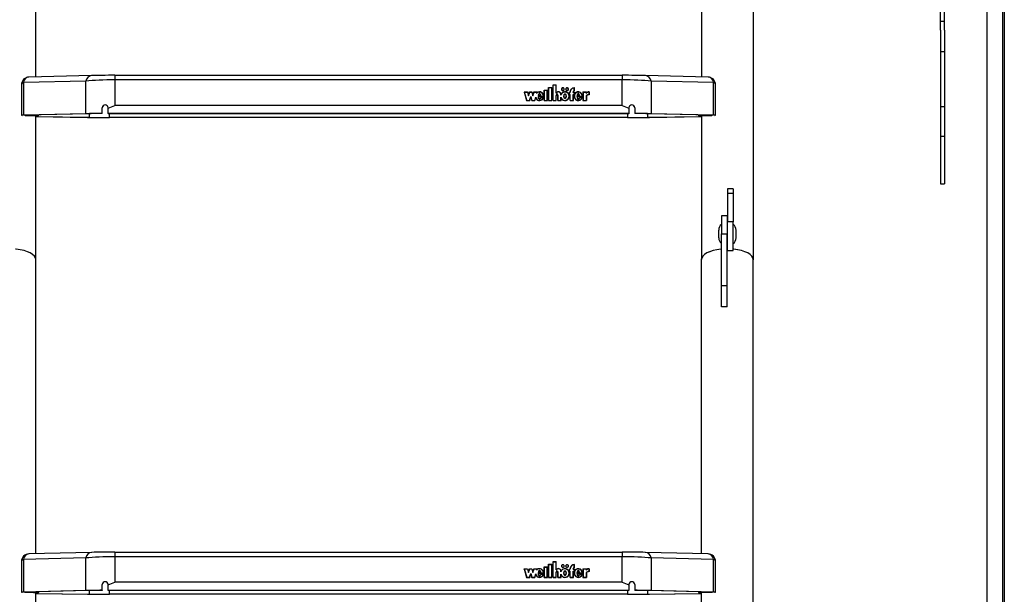
# Model space of a CAD drawing. Units: millimetres. Extents: x 5 to 415, y 5 to 293.
# Drawn here: x 36 to 70, y 130 to 150 of the extents above; entities that cross this region are included whole.
import ezdxf

# ---------------------------------------------------------------- set-up
doc = ezdxf.new("R2010")
doc.units = ezdxf.units.MM

msp = doc.modelspace()

# ---------------------------------------------------------------- linework, layer by layer
at = {"color": 7, "linetype": 'Continuous', "lineweight": 25}
for p, q in [((70.14193, 197.40499), (70.14193, 111.35779)), ((70.2086, 197.40499), (70.2086, 111.26027)), ((69.60859, 190.77412), (69.60859, 112.6759)), ((36.73526, 147.74858), (36.73526, 155.42902)), ((59.74193, 155.42902), (59.74193, 147.74842)), ((61.53526, 141.43176), (61.53526, 155.18559)), ((68.0086, 149.67169), (68.0086, 150.30426)), ((68.14193, 149.67169), (68.14193, 150.30426)), ((68.0086, 149.67169), (68.14193, 149.67169)), ((68.0086, 149.36612), (68.0086, 149.67169)), ((68.14193, 149.36612), (68.14193, 149.67169)), ((68.0086, 149.36612), (68.0086, 144.04269)), ((68.14193, 149.36612), (68.14193, 144.04269)), ((68.0086, 148.63113), (68.14193, 148.63113)), ((38.66439, 147.79423), (36.50087, 147.74304)), ((38.6707, 147.79425), (38.66439, 147.79423)), ((39.47221, 147.80179), (39.47221, 147.64404)), ((39.47221, 147.80179), (56.99831, 147.80179)), ((56.99831, 147.80179), (56.99831, 147.64404)), ((57.80614, 147.79423), (57.79983, 147.79425)), ((59.96966, 147.74304), (57.80614, 147.79423)), ((36.24051, 147.47644), (36.24051, 146.41863)), ((38.47032, 147.59946), (36.3068, 147.54828)), ((36.3068, 147.54828), (36.3068, 146.42229)), ((38.47032, 146.47347), (38.47032, 147.59946)), ((39.47221, 147.64404), (39.47221, 146.75873)), ((56.99831, 147.64404), (39.47221, 147.64404)), ((54.45892, 147.38445), (54.57225, 147.38445)), ((54.45892, 146.92801), (54.45892, 147.38445)), ((54.45892, 147.37628), (54.46558, 147.37628)), ((54.46558, 147.37836), (54.56558, 147.37836)), ((54.46558, 146.9341), (54.46558, 147.37836)), ((54.56558, 146.9341), (54.56558, 147.37836)), ((54.56558, 147.37628), (54.57225, 147.37628)), ((54.57225, 146.92801), (54.57225, 147.38445)), ((54.61225, 147.47573), (54.72558, 147.47573)), ((54.61225, 146.92801), (54.61225, 147.47573)), ((54.61225, 147.46757), (54.61892, 147.46757)), ((54.61892, 146.9341), (54.61892, 147.46965)), ((54.61892, 147.46965), (54.71892, 147.46965)), ((54.71892, 147.18484), (54.71892, 147.46965)), ((54.71892, 147.46757), (54.72558, 147.46757)), ((54.72558, 147.19093), (54.72558, 147.47573)), ((55.34225, 147.27641), (55.34225, 147.36826)), ((55.34225, 147.36621), (55.34892, 147.36668)), ((55.34892, 147.27266), (55.34892, 147.37484)), ((56.99831, 146.75873), (56.99831, 147.64404)), ((58.00021, 147.59946), (58.00021, 146.47347)), ((60.16373, 147.54828), (58.00021, 147.59946)), ((60.16373, 146.42229), (60.16373, 147.54828)), ((60.23002, 146.41863), (60.23002, 147.47644)), ((53.61134, 147.23006), (53.73467, 147.23006)), ((53.61134, 147.23006), (53.69941, 146.92801)), ((53.61372, 147.22189), (53.62002, 147.22189)), ((53.62002, 147.22398), (53.70453, 146.9341)), ((53.62002, 147.22398), (53.72955, 147.22398)), ((53.62002, 147.21581), (53.62002, 147.22398)), ((53.62002, 147.21581), (53.70393, 146.92801)), ((53.72955, 147.22398), (53.76801, 147.09207)), ((53.73016, 147.22189), (53.73467, 147.22189)), ((53.73467, 147.23006), (53.76801, 147.11574)), ((53.73467, 147.22189), (53.73467, 147.23006)), ((53.73467, 147.22189), (53.76801, 147.10757)), ((53.76801, 147.11574), (53.80134, 147.23006)), ((53.76801, 147.09207), (53.80647, 147.22398)), ((53.76801, 147.10757), (53.80134, 147.22189)), ((53.76801, 147.10757), (53.76801, 147.11574)), ((53.80134, 147.23006), (53.88468, 147.23006)), ((53.80134, 147.22189), (53.80134, 147.23006)), ((53.80134, 147.22189), (53.80586, 147.22189)), ((53.80429, 146.9341), (53.84274, 147.066)), ((53.80489, 146.92801), (53.84274, 147.05783)), ((53.80647, 147.22398), (53.87955, 147.22398)), ((53.80941, 146.92801), (53.84274, 147.04234)), ((53.84274, 147.066), (53.8812, 146.9341)), ((53.84274, 147.05783), (53.84274, 147.066)), ((53.84274, 147.05783), (53.88059, 146.92801)), ((53.84274, 147.04234), (53.87608, 146.92801)), ((53.87955, 147.22398), (53.91801, 147.09207)), ((53.88016, 147.22189), (53.88468, 147.22189)), ((53.88468, 147.23006), (53.91801, 147.11574)), ((53.88468, 147.22189), (53.88468, 147.23006)), ((53.88468, 147.22189), (53.91801, 147.10757)), ((53.91801, 147.11574), (53.95134, 147.23006)), ((53.91801, 147.09207), (53.95647, 147.22398)), ((53.91801, 147.10757), (53.95134, 147.22189)), ((53.91801, 147.10757), (53.91801, 147.11574)), ((53.95134, 147.23006), (54.07414, 147.23006)), ((53.95134, 147.22189), (53.95134, 147.23006)), ((53.95134, 147.22189), (53.95586, 147.22189)), ((53.95647, 147.22398), (54.06547, 147.22398)), ((53.98095, 146.9341), (54.01373, 147.04651)), ((53.98156, 146.92801), (54.01373, 147.03834)), ((53.98608, 146.92801), (54.0137, 147.02277)), ((54.01373, 147.03834), (54.01373, 147.04651)), ((54.01373, 147.03834), (54.02634, 147.00532)), ((54.05447, 147.18626), (54.06547, 147.22398)), ((54.05447, 147.17809), (54.06547, 147.21581)), ((54.06547, 147.21581), (54.06547, 147.22398)), ((54.06547, 147.22189), (54.07176, 147.22189)), ((54.06675, 147.20469), (54.07414, 147.23006)), ((54.06675, 147.19653), (54.06675, 147.20469)), ((54.28086, 147.07208), (54.09892, 147.07208)), ((54.10564, 147.06392), (54.09892, 147.06392)), ((54.09928, 147.10003), (54.19037, 147.10003)), ((54.28716, 147.066), (54.10564, 147.066)), ((54.10564, 147.05783), (54.10564, 147.066)), ((54.10888, 147.10734), (54.18228, 147.10734)), ((54.10888, 147.10003), (54.10888, 147.10734)), ((54.28104, 147.03336), (54.18202, 147.03336)), ((54.18202, 147.0252), (54.18202, 147.03336)), ((54.18228, 147.10003), (54.18228, 147.10734)), ((54.27188, 147.02728), (54.1874, 147.02728)), ((54.25794, 146.99323), (54.27188, 147.01911)), ((54.27188, 147.01911), (54.27188, 147.02728)), ((54.27836, 147.0252), (54.27188, 147.0252)), ((54.28086, 147.066), (54.28086, 147.07208)), ((54.28103, 147.07087), (54.28103, 147.07904)), ((54.30558, 147.29316), (54.41892, 147.29316)), ((54.30558, 146.92801), (54.30558, 147.29316)), ((54.30558, 147.28499), (54.31225, 147.28499)), ((54.31225, 147.28707), (54.41225, 147.28707)), ((54.31225, 146.9341), (54.31225, 147.28707)), ((54.41225, 146.9341), (54.41225, 147.28707)), ((54.41225, 147.28499), (54.41892, 147.28499)), ((54.41892, 146.92801), (54.41892, 147.29316)), ((54.71892, 147.18484), (54.7294, 147.18484)), ((54.71892, 146.9341), (54.71892, 147.10397)), ((54.72558, 147.18484), (54.72558, 147.19093)), ((54.72558, 147.10532), (54.72558, 147.09504)), ((54.72558, 147.10307), (54.72558, 147.10125)), ((54.72558, 147.0949), (54.72558, 147.10307)), ((54.72558, 146.92801), (54.72558, 147.10125)), ((54.72558, 147.0949), (54.72558, 147.09308)), ((54.77892, 147.09504), (54.77892, 147.10532)), ((54.77892, 146.92801), (54.77892, 147.10248)), ((54.78553, 146.9341), (54.78559, 147.10125)), ((54.78559, 147.10125), (54.78559, 147.10333)), ((54.88558, 147.11631), (54.88558, 147.1479)), ((54.88558, 146.93407), (54.88558, 147.04176)), ((54.88558, 147.03359), (54.90382, 146.99491)), ((54.89219, 147.14279), (54.89219, 147.15095)), ((54.89225, 146.92801), (54.89225, 147.00701)), ((54.90892, 147.32135), (54.90892, 147.31318)), ((54.98335, 147.07904), (54.98335, 147.07087)), ((54.99558, 147.31318), (54.99558, 147.32135)), ((55.05558, 147.32135), (55.05558, 147.31318)), ((55.06782, 147.07087), (55.06782, 147.07904)), ((55.14225, 147.31318), (55.14225, 147.32135)), ((55.16317, 147.03092), (55.17061, 147.07087)), ((55.16892, 147.21789), (55.19892, 147.21789)), ((55.16892, 147.21789), (55.16892, 147.13269)), ((55.16892, 147.20972), (55.17558, 147.20972)), ((55.16892, 147.13269), (55.19892, 147.13269)), ((55.17061, 147.07087), (55.17061, 147.07904)), ((55.17558, 147.2118), (55.17558, 147.13877)), ((55.17558, 147.2118), (55.20558, 147.2118)), ((55.17558, 147.13877), (55.20558, 147.13877)), ((55.17558, 147.13269), (55.17558, 147.13877)), ((55.19892, 147.21789), (55.19892, 147.23006)), ((55.19892, 147.2118), (55.19892, 147.21789)), ((55.19892, 146.92801), (55.19892, 147.13269)), ((55.19892, 147.13061), (55.20558, 147.13061)), ((55.20558, 147.2118), (55.20558, 147.23006)), ((55.20558, 146.9341), (55.20558, 147.13877)), ((55.31225, 147.2118), (55.31225, 147.23006)), ((55.31225, 147.2118), (55.34225, 147.2118)), ((55.31225, 147.13877), (55.34225, 147.13877)), ((55.31225, 146.9341), (55.31225, 147.13877)), ((55.31225, 147.13061), (55.31892, 147.13061)), ((55.31892, 147.21789), (55.31892, 147.23006)), ((55.31892, 147.21789), (55.34892, 147.21789)), ((55.31892, 147.2118), (55.31892, 147.21789)), ((55.31892, 146.92801), (55.31892, 147.13269)), ((55.31892, 147.13269), (55.34892, 147.13269)), ((55.34225, 147.26932), (55.34225, 147.27641)), ((55.34225, 147.2118), (55.34225, 147.13877)), ((55.34225, 147.20972), (55.34892, 147.20972)), ((55.34225, 147.13269), (55.34225, 147.13877)), ((55.34892, 147.21789), (55.34892, 147.13269)), ((55.34892, 147.07904), (55.34892, 147.07087)), ((55.35137, 147.07083), (55.35101, 147.05151)), ((55.62208, 147.07208), (55.43883, 147.07208)), ((55.44565, 147.06392), (55.43883, 147.06392)), ((55.44061, 147.09971), (55.53248, 147.09971)), ((55.62838, 147.066), (55.44565, 147.066)), ((55.44565, 147.05783), (55.44565, 147.066)), ((55.44889, 147.10734), (55.52228, 147.10734)), ((55.44889, 147.09971), (55.44889, 147.10734)), ((55.62221, 147.03336), (55.52202, 147.03336)), ((55.52202, 147.0252), (55.52202, 147.03336)), ((55.52228, 147.09971), (55.52228, 147.10734)), ((55.61303, 147.02728), (55.52763, 147.02728)), ((55.58978, 146.97887), (55.61303, 147.01911)), ((55.61303, 147.01911), (55.61303, 147.02728)), ((55.6195, 147.0252), (55.61303, 147.0252)), ((55.62208, 147.066), (55.62208, 147.07208)), ((55.62225, 147.07087), (55.62225, 147.07904)), ((55.64698, 147.23006), (55.76679, 147.23006)), ((55.64698, 147.23006), (55.64698, 146.92801)), ((55.64698, 147.22189), (55.65364, 147.22189)), ((55.65364, 147.22398), (55.76012, 147.22398)), ((55.65364, 147.22398), (55.65364, 146.9341)), ((55.76012, 147.22398), (55.76012, 147.17245)), ((55.76012, 147.22189), (55.76679, 147.22189)), ((55.76012, 147.09218), (55.76012, 146.9341)), ((55.76679, 147.23006), (55.76679, 147.19355)), ((55.76679, 147.18538), (55.76679, 147.19355)), ((55.76679, 147.09009), (55.76679, 146.92801)), ((55.85102, 147.22421), (55.85102, 147.13292)), ((55.85769, 147.22189), (55.85102, 147.22213)), ((55.85102, 147.12684), (55.85102, 147.13292)), ((55.85769, 147.23006), (55.85769, 147.1266)), ((39.03526, 146.48137), (39.03526, 146.67971)), ((39.23526, 146.66822), (39.23526, 146.68079)), ((39.23526, 146.47712), (39.23526, 146.66822)), ((56.99831, 146.75873), (39.47221, 146.75873)), ((53.69941, 146.92801), (53.80941, 146.92801)), ((53.70453, 146.9341), (53.80429, 146.9341)), ((53.70453, 146.92801), (53.70453, 146.9341)), ((53.80429, 146.92801), (53.80429, 146.9341)), ((53.87608, 146.92801), (53.98608, 146.92801)), ((53.8812, 146.9341), (53.98095, 146.9341)), ((53.8812, 146.92801), (53.8812, 146.9341)), ((53.98095, 146.92801), (53.98095, 146.9341)), ((54.30558, 146.92801), (54.41892, 146.92801)), ((54.31225, 146.92801), (54.31225, 146.9341)), ((54.31225, 146.9341), (54.41225, 146.9341)), ((54.41225, 146.92801), (54.41225, 146.9341)), ((54.45892, 146.92801), (54.57225, 146.92801)), ((54.46558, 146.92801), (54.46558, 146.9341)), ((54.46558, 146.9341), (54.56558, 146.9341)), ((54.56558, 146.92801), (54.56558, 146.9341)), ((54.61225, 146.92801), (54.72558, 146.92801)), ((54.61892, 146.9341), (54.71892, 146.9341)), ((54.61892, 146.92801), (54.61892, 146.9341)), ((54.71892, 146.92801), (54.71892, 146.9341)), ((54.77892, 146.92801), (54.89225, 146.92801)), ((54.78553, 146.9341), (54.88558, 146.93407)), ((54.78553, 146.92801), (54.78553, 146.9341)), ((54.88558, 146.92801), (54.88558, 146.93407)), ((55.19892, 146.92801), (55.31892, 146.92801)), ((55.20558, 146.92801), (55.20558, 146.9341)), ((55.20558, 146.9341), (55.31225, 146.9341)), ((55.31225, 146.92801), (55.31225, 146.9341)), ((55.64698, 146.92801), (55.76679, 146.92801)), ((55.65364, 146.92801), (55.65364, 146.9341)), ((55.65364, 146.9341), (55.76012, 146.9341)), ((55.76012, 146.92801), (55.76012, 146.9341)), ((57.23526, 146.66822), (57.23526, 146.68079)), ((57.23526, 146.66822), (57.23526, 146.47712)), ((57.43526, 146.67971), (57.43526, 146.48137)), ((68.0086, 146.71959), (68.14193, 146.71959)), ((38.47032, 146.47347), (36.3068, 146.42229)), ((38.54546, 146.4721), (36.38194, 146.42092)), ((36.73526, 141.43176), (36.73526, 146.40003)), ((36.73526, 146.37624), (38.58153, 146.34938)), ((36.73526, 146.37371), (38.52416, 146.34768)), ((36.83526, 146.40007), (36.83526, 146.43164)), ((39.03526, 146.48137), (39.03526, 146.47916)), ((57.23526, 146.47712), (39.23526, 146.47712)), ((39.23526, 146.47712), (39.23526, 146.47457)), ((57.23526, 146.47457), (39.23526, 146.47457)), ((57.18139, 146.34474), (39.28914, 146.34474)), ((57.18139, 146.34266), (39.28914, 146.34266)), ((57.23526, 146.47712), (57.23526, 146.47457)), ((57.43526, 146.48137), (57.43526, 146.47916)), ((57.88899, 146.34938), (59.74193, 146.37634)), ((60.08859, 146.42092), (57.92507, 146.4721)), ((57.94637, 146.34768), (59.74193, 146.37381)), ((60.16373, 146.42229), (58.00021, 146.47347)), ((59.63526, 146.43164), (59.63526, 146.40008)), ((59.74193, 146.40003), (59.74193, 141.47632)), ((68.14193, 145.6811), (68.0086, 145.6811)), ((68.0086, 144.04269), (68.14193, 144.04269)), ((60.83859, 143.8776), (60.6386, 143.8776)), ((60.6386, 143.8776), (60.6386, 143.71566)), ((60.83859, 143.71566), (60.6386, 143.71566)), ((60.6386, 143.71566), (60.6386, 142.72829)), ((60.83859, 143.8776), (60.83859, 143.71566)), ((60.83859, 143.71566), (60.83859, 142.72829)), ((60.63193, 142.93637), (60.43193, 142.93637)), ((60.43193, 142.93637), (60.43193, 142.32196)), ((60.63193, 142.93637), (60.63193, 142.32196)), ((60.83859, 142.72829), (60.6386, 142.72829)), ((60.6386, 141.74799), (60.6386, 142.72829)), ((60.83859, 141.74799), (60.83859, 142.72829)), ((60.3386, 142.31751), (60.3386, 142.44829)), ((60.3386, 142.18164), (60.3386, 142.31751)), ((60.43193, 142.32196), (60.63193, 142.32196)), ((60.43193, 140.53322), (60.43193, 142.32196)), ((60.6386, 142.5483), (60.63193, 142.5483)), ((60.63193, 140.53322), (60.63193, 142.32196)), ((60.9386, 142.31751), (60.9386, 142.44829)), ((60.9386, 142.18164), (60.9386, 142.31751)), ((60.63193, 142.08163), (60.6386, 142.08163)), ((60.6386, 141.74799), (60.83859, 141.74799)), ((36.73526, 131.25616), (36.73526, 141.43176)), ((59.73526, 141.43176), (59.73526, 131.25616)), ((61.5286, 86.70443), (61.5286, 141.43176)), ((60.43193, 140.53322), (60.63193, 140.53322)), ((60.43193, 139.78953), (60.43193, 140.53322)), ((60.63193, 139.78953), (60.63193, 140.53322)), ((60.63193, 139.78953), (60.43193, 139.78953)), ((38.47032, 131.10704), (36.3068, 131.05586)), ((36.3068, 131.05586), (36.3068, 129.92986)), ((38.66439, 131.3018), (36.50087, 131.25061)), ((38.47032, 129.98105), (38.47032, 131.10704)), ((38.6707, 131.30183), (38.66439, 131.3018)), ((39.47221, 131.30936), (39.47221, 131.15162)), ((39.47221, 131.30936), (56.99831, 131.30936)), ((39.47221, 131.15162), (39.47221, 130.26631)), ((56.99831, 131.15162), (39.47221, 131.15162)), ((56.99831, 131.30936), (56.99831, 131.15162)), ((56.99831, 130.26631), (56.99831, 131.15162)), ((57.80614, 131.3018), (57.79983, 131.30183)), ((59.96966, 131.25061), (57.80614, 131.3018)), ((58.00021, 131.10704), (58.00021, 129.98105)), ((60.16373, 131.05586), (58.00021, 131.10704)), ((60.16373, 129.92986), (60.16373, 131.05586)), ((36.24051, 130.98402), (36.24051, 129.92621)), ((53.61134, 130.73764), (53.73467, 130.73764)), ((53.61134, 130.73764), (53.69941, 130.43559)), ((53.61372, 130.72947), (53.62002, 130.72947)), ((53.62002, 130.73155), (53.70453, 130.44168)), ((53.62002, 130.73155), (53.72955, 130.73155)), ((53.62002, 130.72338), (53.62002, 130.73155)), ((53.62002, 130.72338), (53.70393, 130.43559)), ((53.72955, 130.73155), (53.76801, 130.59965)), ((53.73016, 130.72947), (53.73467, 130.72947)), ((53.73467, 130.73764), (53.76801, 130.62331)), ((53.73467, 130.72947), (53.73467, 130.73764)), ((53.73467, 130.72947), (53.76801, 130.61515)), ((53.76801, 130.62331), (53.80134, 130.73764)), ((53.76801, 130.59965), (53.80647, 130.73155)), ((53.76801, 130.61515), (53.80134, 130.72947)), ((53.80134, 130.73764), (53.88468, 130.73764)), ((53.80134, 130.72947), (53.80134, 130.73764)), ((53.80134, 130.72947), (53.80586, 130.72947)), ((53.80647, 130.73155), (53.87955, 130.73155)), ((53.87955, 130.73155), (53.91801, 130.59965)), ((53.88016, 130.72947), (53.88468, 130.72947)), ((53.88468, 130.73764), (53.91801, 130.62331)), ((53.88468, 130.72947), (53.88468, 130.73764)), ((53.88468, 130.72947), (53.91801, 130.61515)), ((53.91801, 130.62331), (53.95134, 130.73764)), ((53.91801, 130.59965), (53.95647, 130.73155)), ((53.91801, 130.61515), (53.95134, 130.72947)), ((53.95134, 130.73764), (54.07414, 130.73764)), ((53.95134, 130.72947), (53.95134, 130.73764)), ((53.95134, 130.72947), (53.95586, 130.72947)), ((53.95647, 130.73155), (54.06547, 130.73155)), ((54.05447, 130.69384), (54.06547, 130.73155)), ((54.05447, 130.68567), (54.06547, 130.72338)), ((54.06547, 130.72338), (54.06547, 130.73155)), ((54.06547, 130.72947), (54.07176, 130.72947)), ((54.06675, 130.71227), (54.07414, 130.73764)), ((54.06675, 130.7041), (54.06675, 130.71227)), ((54.30558, 130.80074), (54.41892, 130.80074)), ((54.30558, 130.43559), (54.30558, 130.80074)), ((54.30558, 130.79257), (54.31225, 130.79257)), ((54.31225, 130.79465), (54.41225, 130.79465)), ((54.31225, 130.44168), (54.31225, 130.79465)), ((54.41225, 130.44168), (54.41225, 130.79465)), ((54.41225, 130.79257), (54.41892, 130.79257)), ((54.41892, 130.43559), (54.41892, 130.80074)), ((54.45892, 130.89202), (54.57225, 130.89202)), ((54.45892, 130.43559), (54.45892, 130.89202)), ((54.45892, 130.88386), (54.46558, 130.88386)), ((54.46558, 130.88594), (54.56558, 130.88594)), ((54.46558, 130.44168), (54.46558, 130.88594)), ((54.56558, 130.44168), (54.56558, 130.88594)), ((54.56558, 130.88386), (54.57225, 130.88386)), ((54.57225, 130.43559), (54.57225, 130.89202)), ((54.61225, 130.98331), (54.72558, 130.98331)), ((54.61225, 130.43559), (54.61225, 130.98331)), ((54.61225, 130.97515), (54.61892, 130.97515)), ((54.61892, 130.44168), (54.61892, 130.97722)), ((54.61892, 130.97722), (54.71892, 130.97722)), ((54.71892, 130.69242), (54.71892, 130.97722)), ((54.71892, 130.97515), (54.72558, 130.97515)), ((54.71892, 130.69242), (54.7294, 130.69242)), ((54.72558, 130.69851), (54.72558, 130.98331)), ((54.72558, 130.69242), (54.72558, 130.69851)), ((54.90892, 130.82892), (54.90892, 130.82076)), ((54.99558, 130.82076), (54.99558, 130.82892)), ((55.05558, 130.82892), (55.05558, 130.82076)), ((55.14225, 130.82076), (55.14225, 130.82892)), ((55.16892, 130.72547), (55.19892, 130.72547)), ((55.16892, 130.72547), (55.16892, 130.64026)), ((55.16892, 130.7173), (55.17558, 130.7173)), ((55.17558, 130.71938), (55.17558, 130.64635)), ((55.17558, 130.71938), (55.20558, 130.71938)), ((55.19892, 130.72547), (55.19892, 130.73764)), ((55.19892, 130.71938), (55.19892, 130.72547)), ((55.20558, 130.71938), (55.20558, 130.73764)), ((55.31225, 130.71938), (55.31225, 130.73764)), ((55.31225, 130.71938), (55.34225, 130.71938)), ((55.31892, 130.72547), (55.31892, 130.73764)), ((55.31892, 130.72547), (55.34892, 130.72547)), ((55.31892, 130.71938), (55.31892, 130.72547)), ((55.34225, 130.78399), (55.34225, 130.87584)), ((55.34225, 130.87379), (55.34892, 130.87426)), ((55.34225, 130.7769), (55.34225, 130.78399)), ((55.34225, 130.71938), (55.34225, 130.64635)), ((55.34225, 130.7173), (55.34892, 130.7173)), ((55.34892, 130.78024), (55.34892, 130.88242)), ((55.34892, 130.72547), (55.34892, 130.64026)), ((55.64698, 130.73764), (55.76679, 130.73764)), ((55.64698, 130.73764), (55.64698, 130.43559)), ((55.64698, 130.72947), (55.65364, 130.72947)), ((55.65364, 130.73155), (55.76012, 130.73155)), ((55.65364, 130.73155), (55.65364, 130.44168)), ((55.76012, 130.73155), (55.76012, 130.68003)), ((55.76012, 130.72947), (55.76679, 130.72947)), ((55.76679, 130.73764), (55.76679, 130.70112)), ((55.76679, 130.69296), (55.76679, 130.70112)), ((55.85102, 130.73178), (55.85102, 130.6405)), ((55.85769, 130.72947), (55.85102, 130.72971)), ((55.85769, 130.73764), (55.85769, 130.63418)), ((60.23002, 129.92621), (60.23002, 130.98402)), ((53.69941, 130.43559), (53.80941, 130.43559)), ((53.70453, 130.44168), (53.80429, 130.44168)), ((53.70453, 130.43559), (53.70453, 130.44168)), ((53.76801, 130.61515), (53.76801, 130.62331)), ((53.80429, 130.44168), (53.84274, 130.57358)), ((53.80429, 130.43559), (53.80429, 130.44168)), ((53.80489, 130.43559), (53.84274, 130.56541)), ((53.80941, 130.43559), (53.84274, 130.54992)), ((53.84274, 130.57358), (53.8812, 130.44168)), ((53.84274, 130.56541), (53.84274, 130.57358)), ((53.84274, 130.56541), (53.88059, 130.43559)), ((53.84274, 130.54992), (53.87608, 130.43559)), ((53.87608, 130.43559), (53.98608, 130.43559)), ((53.8812, 130.44168), (53.98095, 130.44168)), ((53.8812, 130.43559), (53.8812, 130.44168)), ((53.91801, 130.61515), (53.91801, 130.62331)), ((53.98095, 130.44168), (54.01373, 130.55408)), ((53.98095, 130.43559), (53.98095, 130.44168)), ((53.98156, 130.43559), (54.01373, 130.54592)), ((53.98608, 130.43559), (54.0137, 130.53034)), ((54.01373, 130.54592), (54.01373, 130.55408)), ((54.01373, 130.54592), (54.02634, 130.51289)), ((54.28086, 130.57966), (54.09892, 130.57966)), ((54.10564, 130.57149), (54.09892, 130.57149)), ((54.09928, 130.60761), (54.19037, 130.60761)), ((54.28716, 130.57358), (54.10564, 130.57358)), ((54.10564, 130.56541), (54.10564, 130.57358)), ((54.10888, 130.61491), (54.18228, 130.61491)), ((54.10888, 130.60761), (54.10888, 130.61491)), ((54.28104, 130.54094), (54.18202, 130.54094)), ((54.18202, 130.53278), (54.18202, 130.54094)), ((54.18228, 130.60761), (54.18228, 130.61491)), ((54.27188, 130.53486), (54.1874, 130.53486)), ((54.25794, 130.5008), (54.27188, 130.52669)), ((54.27188, 130.52669), (54.27188, 130.53486)), ((54.27836, 130.53278), (54.27188, 130.53278)), ((54.28086, 130.57358), (54.28086, 130.57966)), ((54.28103, 130.57845), (54.28103, 130.58661)), ((54.30558, 130.43559), (54.41892, 130.43559)), ((54.31225, 130.43559), (54.31225, 130.44168)), ((54.31225, 130.44168), (54.41225, 130.44168)), ((54.41225, 130.43559), (54.41225, 130.44168)), ((54.45892, 130.43559), (54.57225, 130.43559)), ((54.46558, 130.43559), (54.46558, 130.44168)), ((54.46558, 130.44168), (54.56558, 130.44168)), ((54.56558, 130.43559), (54.56558, 130.44168)), ((54.61225, 130.43559), (54.72558, 130.43559)), ((54.61892, 130.44168), (54.71892, 130.44168)), ((54.61892, 130.43559), (54.61892, 130.44168)), ((54.71892, 130.44168), (54.71892, 130.61155)), ((54.71892, 130.43559), (54.71892, 130.44168)), ((54.72558, 130.6129), (54.72558, 130.60262)), ((54.72558, 130.61064), (54.72558, 130.60883)), ((54.72558, 130.60247), (54.72558, 130.61064)), ((54.72558, 130.43559), (54.72558, 130.60883)), ((54.72558, 130.60247), (54.72558, 130.60066)), ((54.77892, 130.60262), (54.77892, 130.6129)), ((54.77892, 130.43559), (54.77892, 130.61006)), ((54.77892, 130.43559), (54.89225, 130.43559)), ((54.78553, 130.44168), (54.78559, 130.60883)), ((54.78553, 130.44168), (54.88558, 130.44164)), ((54.78553, 130.43559), (54.78553, 130.44168)), ((54.78559, 130.60883), (54.78559, 130.61091)), ((54.88558, 130.62389), (54.88558, 130.65548)), ((54.88558, 130.44164), (54.88558, 130.54934)), ((54.88558, 130.54118), (54.90382, 130.50249)), ((54.88558, 130.43559), (54.88558, 130.44164)), ((54.89219, 130.65036), (54.89219, 130.65853)), ((54.89225, 130.43559), (54.89225, 130.51458)), ((54.98335, 130.58661), (54.98335, 130.57845)), ((55.06782, 130.57845), (55.06782, 130.58661)), ((55.16317, 130.5385), (55.17061, 130.57845)), ((55.16892, 130.64026), (55.19892, 130.64026)), ((55.17061, 130.57845), (55.17061, 130.58661)), ((55.17558, 130.64635), (55.20558, 130.64635)), ((55.17558, 130.64026), (55.17558, 130.64635)), ((55.19892, 130.43559), (55.19892, 130.64026)), ((55.19892, 130.63819), (55.20558, 130.63819)), ((55.19892, 130.43559), (55.31892, 130.43559)), ((55.20558, 130.44168), (55.20558, 130.64635)), ((55.20558, 130.43559), (55.20558, 130.44168)), ((55.20558, 130.44168), (55.31225, 130.44168)), ((55.31225, 130.64635), (55.34225, 130.64635)), ((55.31225, 130.44168), (55.31225, 130.64635)), ((55.31225, 130.63819), (55.31892, 130.63819)), ((55.31225, 130.43559), (55.31225, 130.44168)), ((55.31892, 130.43559), (55.31892, 130.64026)), ((55.31892, 130.64026), (55.34892, 130.64026)), ((55.34225, 130.64026), (55.34225, 130.64635)), ((55.34892, 130.58661), (55.34892, 130.57845)), ((55.35137, 130.57841), (55.35101, 130.55909)), ((55.62208, 130.57966), (55.43883, 130.57966)), ((55.44565, 130.57149), (55.43883, 130.57149)), ((55.44061, 130.60728), (55.53248, 130.60728)), ((55.62838, 130.57358), (55.44565, 130.57358)), ((55.44565, 130.56541), (55.44565, 130.57358)), ((55.44889, 130.61491), (55.52228, 130.61491)), ((55.44889, 130.60728), (55.44889, 130.61491)), ((55.62221, 130.54094), (55.52202, 130.54094)), ((55.52202, 130.53278), (55.52202, 130.54094)), ((55.52228, 130.60728), (55.52228, 130.61491)), ((55.61303, 130.53486), (55.52763, 130.53486)), ((55.58978, 130.48645), (55.61303, 130.52669)), ((55.61303, 130.52669), (55.61303, 130.53486)), ((55.6195, 130.53278), (55.61303, 130.53278)), ((55.62208, 130.57358), (55.62208, 130.57966)), ((55.62225, 130.57845), (55.62225, 130.58661)), ((55.64698, 130.43559), (55.76679, 130.43559)), ((55.65364, 130.43559), (55.65364, 130.44168)), ((55.65364, 130.44168), (55.76012, 130.44168)), ((55.76012, 130.59976), (55.76012, 130.44168)), ((55.76012, 130.43559), (55.76012, 130.44168)), ((55.76679, 130.59767), (55.76679, 130.43559)), ((55.85102, 130.63441), (55.85102, 130.6405)), ((39.03526, 129.98894), (39.03526, 130.18728)), ((39.03526, 129.98894), (39.03526, 129.98673)), ((39.23526, 130.1758), (39.23526, 130.18837)), ((39.23526, 129.9847), (39.23526, 130.1758)), ((56.99831, 130.26631), (39.47221, 130.26631)), ((57.23526, 130.1758), (57.23526, 130.18837)), ((57.23526, 130.1758), (57.23526, 129.9847)), ((57.43526, 130.18728), (57.43526, 129.98894)), ((57.43526, 129.98894), (57.43526, 129.98673)), ((38.47032, 129.98105), (36.3068, 129.92986)), ((38.54546, 129.97968), (36.38194, 129.9285)), ((36.73526, 114.76374), (36.73526, 129.90761)), ((36.73526, 129.88382), (38.58153, 129.85695)), ((36.73526, 129.88129), (38.52416, 129.85525)), ((36.83526, 129.90764), (36.83526, 129.93922)), ((57.23526, 129.9847), (39.23526, 129.9847)), ((39.23526, 129.9847), (39.23526, 129.98215)), ((57.23526, 129.98215), (39.23526, 129.98215)), ((57.18139, 129.85232), (39.28914, 129.85232)), ((57.23526, 129.9847), (57.23526, 129.98215)), ((57.88899, 129.85695), (59.73526, 129.88382)), ((60.08859, 129.9285), (57.92507, 129.97968)), ((57.94637, 129.85525), (59.73526, 129.88129)), ((60.16373, 129.92986), (58.00021, 129.98105)), ((59.63526, 129.93922), (59.63526, 129.90765)), ((59.73526, 129.90761), (59.73526, 114.76374))]:
    msp.add_line(p, q, dxfattribs=at)
at = {"color": 8, "linetype": 'Continuous', "lineweight": 25}
for p, q in [((36.41528, 146.41574), (36.41528, 146.4217)), ((38.58153, 146.47292), (38.58153, 146.34938)), ((39.28914, 146.34474), (39.28914, 146.47457)), ((57.18139, 146.47457), (57.18139, 146.34474)), ((57.88899, 146.34938), (57.88899, 146.47292)), ((60.05524, 146.4217), (60.05524, 146.41574)), ((36.41528, 129.92332), (36.41528, 129.92928)), ((38.58153, 129.98049), (38.58153, 129.85695)), ((39.28914, 129.85232), (39.28914, 129.98215)), ((57.18139, 129.98215), (57.18139, 129.85232)), ((57.88899, 129.85695), (57.88899, 129.98049)), ((60.05524, 129.92928), (60.05524, 129.92332))]:
    msp.add_line(p, q, dxfattribs=at)
at = {"color": 7, "linetype": 'Continuous', "lineweight": 25, "flags": 128}
for points in [[(54.95225, 147.2757), (54.97139, 147.27918), (54.98761, 147.28907), (54.99844, 147.30388), (55.00225, 147.32135), (54.99844, 147.33881), (54.98761, 147.35362), (54.97139, 147.36351), (54.95225, 147.36699), (54.93312, 147.36351), (54.9169, 147.35362), (54.90606, 147.33881), (54.90225, 147.32135), (54.90606, 147.30388), (54.9169, 147.28907), (54.93312, 147.27918), (54.95225, 147.2757)], [(54.95225, 147.28179), (54.96883, 147.2848), (54.98289, 147.29338), (54.99229, 147.30621), (54.99558, 147.32135), (54.99229, 147.33649), (54.98289, 147.34932), (54.96883, 147.3579), (54.95225, 147.3609), (54.93567, 147.3579), (54.92161, 147.34932), (54.91222, 147.33649), (54.90892, 147.32135), (54.91222, 147.30621), (54.92161, 147.29338), (54.93567, 147.2848), (54.95225, 147.28179)], [(55.09892, 147.2757), (55.11805, 147.27918), (55.13427, 147.28907), (55.14511, 147.30388), (55.14892, 147.32135), (55.14511, 147.33881), (55.13427, 147.35362), (55.11805, 147.36351), (55.09892, 147.36699), (55.07978, 147.36351), (55.06356, 147.35362), (55.05272, 147.33881), (55.04892, 147.32135), (55.05272, 147.30388), (55.06356, 147.28907), (55.07978, 147.27918), (55.09892, 147.2757)], [(55.09892, 147.28179), (55.1155, 147.2848), (55.12956, 147.29338), (55.13895, 147.30621), (55.14225, 147.32135), (55.13895, 147.33649), (55.12956, 147.34932), (55.1155, 147.3579), (55.09892, 147.3609), (55.08233, 147.3579), (55.06828, 147.34932), (55.05888, 147.33649), (55.05558, 147.32135), (55.05888, 147.30621), (55.06828, 147.29338), (55.08233, 147.2848), (55.09892, 147.28179)], [(55.30051, 147.36532), (55.31922, 147.37073), (55.34892, 147.37484)], [(54.09892, 147.07208), (54.10399, 147.02629), (54.11117, 147.00409), (54.1238, 146.98409), (54.13363, 146.97673), (54.1398, 146.97438), (54.1459, 146.97366), (54.15202, 146.97455), (54.15813, 146.97703), (54.16787, 146.98461), (54.18034, 147.00488), (54.1874, 147.02728)], [(54.19037, 147.10003), (54.17477, 147.14826), (54.1615, 147.16308), (54.1534, 147.16737), (54.14482, 147.16892), (54.13625, 147.16737), (54.12815, 147.16308), (54.11488, 147.14826), (54.09928, 147.10003)], [(54.13274, 147.15735), (54.12815, 147.15492), (54.11488, 147.14009), (54.10192, 147.10003)], [(54.18641, 147.1041), (54.17477, 147.14009), (54.1615, 147.15492), (54.15781, 147.15687)], [(54.78559, 147.10333), (54.78362, 147.11983), (54.77707, 147.13487), (54.77013, 147.14265), (54.76171, 147.14784), (54.75253, 147.14977), (54.74559, 147.14879), (54.73893, 147.14589), (54.72776, 147.13535), (54.72105, 147.12042), (54.71892, 147.10397)], [(54.74455, 147.20279), (54.74424, 147.20255), (54.72703, 147.18484)], [(54.90892, 147.31318), (54.91222, 147.29804), (54.92128, 147.28552)], [(55.02558, 147.15399), (55.0156, 147.15232), (55.00605, 147.14761), (54.98991, 147.13071), (54.97997, 147.10667), (54.97669, 147.07904), (54.97997, 147.05141), (54.98991, 147.02737), (55.00605, 147.01046), (55.0156, 147.00575), (55.02558, 147.00409), (55.03557, 147.00575), (55.04512, 147.01046), (55.06126, 147.02737), (55.0712, 147.05141), (55.07448, 147.07904), (55.0712, 147.10667), (55.06126, 147.13071), (55.04512, 147.14761), (55.03557, 147.15232), (55.02558, 147.15399)], [(55.02558, 147.14582), (55.0156, 147.14416), (55.00605, 147.13944), (54.98991, 147.12254), (54.97997, 147.0985), (54.97669, 147.07087)], [(54.98322, 147.28552), (54.99229, 147.29804), (54.99558, 147.31318)], [(55.05558, 147.31318), (55.05888, 147.29804), (55.06795, 147.28552)], [(55.12989, 147.28552), (55.13895, 147.29804), (55.14225, 147.31318)], [(55.62208, 147.07208), (55.61485, 147.12547), (55.58995, 147.17252), (55.55075, 147.20631), (55.50275, 147.22278), (55.45252, 147.21956), (55.40662, 147.19726), (55.37153, 147.15862), (55.35194, 147.10875), (55.35092, 147.05488), (55.36871, 147.00426), (55.40235, 146.96413), (55.44742, 146.93999), (55.49751, 146.93467), (55.54604, 146.94919), (55.58646, 146.98131), (55.61303, 147.02728)], [(55.43883, 147.07208), (55.44392, 147.02605), (55.45113, 147.00372), (55.46385, 146.98363), (55.47374, 146.97624), (55.47996, 146.97389), (55.48609, 146.9732), (55.49224, 146.97412), (55.49837, 146.97666), (55.50813, 146.98432), (55.52059, 147.00474), (55.52763, 147.02728)], [(55.53248, 147.09971), (55.5167, 147.14826), (55.50332, 147.16319), (55.49515, 147.1675), (55.48651, 147.16906), (55.47787, 147.1675), (55.4697, 147.16319), (55.45633, 147.14826), (55.44061, 147.09971)], [(55.47198, 147.15623), (55.4697, 147.15502), (55.45633, 147.1401), (55.4447, 147.10417)], [(55.52983, 147.09971), (55.5167, 147.1401), (55.50332, 147.15502), (55.49515, 147.15934), (55.49397, 147.15955)], [(55.77698, 147.10022), (55.76866, 147.0931), (55.76012, 147.08401)], [(55.78143, 147.19915), (55.77542, 147.19414), (55.76679, 147.18538)], [(39.23526, 146.66822), (39.47046, 146.75811), (39.47221, 146.75873)], [(56.99831, 146.75873), (57.00007, 146.75811), (57.23526, 146.66822)], [(36.41528, 146.41574), (36.54342, 146.41365), (36.65155, 146.41117), (36.73665, 146.40838), (36.79641, 146.40536), (36.82908, 146.40215), (36.83353, 146.3989), (36.80907, 146.39565), (36.75664, 146.39253), (36.73526, 146.39175)], [(59.74193, 146.39151), (59.6998, 146.39322), (59.65377, 146.39634), (59.63563, 146.39958), (59.64595, 146.40285), (59.68506, 146.40604), (59.75153, 146.40906), (59.84364, 146.41181), (59.95866, 146.41423), (60.05524, 146.41574)], [(36.73526, 141.43176), (36.72303, 141.49201), (36.68668, 141.55062), (36.62719, 141.60599), (36.54619, 141.6566), (36.44589, 141.70109), (36.32903, 141.73822), (36.19878, 141.767), (36.05871, 141.78663), (36.0386, 141.78861)], [(36.73526, 141.43176), (36.72303, 141.49201), (36.68668, 141.55062), (36.62719, 141.60599), (36.54619, 141.6566), (36.44589, 141.70109), (36.32903, 141.73822), (36.19878, 141.767), (36.05871, 141.78663), (36.0386, 141.78861)], [(60.43193, 141.78861), (60.41181, 141.78663), (60.27174, 141.767), (60.1415, 141.73822), (60.02463, 141.70109), (59.92433, 141.6566), (59.84333, 141.60599), (59.78385, 141.55062), (59.74749, 141.49201), (59.73526, 141.43176)], [(60.43193, 141.78798), (60.41848, 141.78663), (60.27841, 141.767), (60.14817, 141.73822), (60.0313, 141.70109), (59.931, 141.6566), (59.85, 141.60599), (59.79051, 141.55062), (59.75416, 141.49201), (59.74193, 141.43176)], [(61.5286, 141.3872), (61.53526, 141.43176), (61.52303, 141.49201), (61.48668, 141.55062), (61.42719, 141.60599), (61.34619, 141.6566), (61.24589, 141.70109), (61.12903, 141.73822), (60.99878, 141.767), (60.85871, 141.78663), (60.83859, 141.78861)], [(61.5286, 141.43176), (61.51637, 141.49201), (61.48001, 141.55062), (61.42052, 141.60599), (61.33952, 141.6566), (61.23922, 141.70109), (61.12236, 141.73822), (60.99212, 141.767), (60.85205, 141.78663), (60.83859, 141.78798)], [(54.19037, 130.60761), (54.17477, 130.65583), (54.1615, 130.67066), (54.1534, 130.67495), (54.14482, 130.6765), (54.13625, 130.67495), (54.12815, 130.67066), (54.11488, 130.65583), (54.09928, 130.60761)], [(54.74455, 130.71037), (54.74424, 130.71013), (54.72703, 130.69242)], [(54.95225, 130.78328), (54.97139, 130.78675), (54.98761, 130.79665), (54.99844, 130.81146), (55.00225, 130.82892), (54.99844, 130.84639), (54.98761, 130.8612), (54.97139, 130.87109), (54.95225, 130.87457), (54.93312, 130.87109), (54.9169, 130.8612), (54.90606, 130.84639), (54.90225, 130.82892), (54.90606, 130.81146), (54.9169, 130.79665), (54.93312, 130.78675), (54.95225, 130.78328)], [(54.95225, 130.78937), (54.96883, 130.79238), (54.98289, 130.80095), (54.99229, 130.81379), (54.99558, 130.82892), (54.99229, 130.84406), (54.98289, 130.8569), (54.96883, 130.86547), (54.95225, 130.86848), (54.93567, 130.86547), (54.92161, 130.8569), (54.91222, 130.84406), (54.90892, 130.82892), (54.91222, 130.81379), (54.92161, 130.80095), (54.93567, 130.79238), (54.95225, 130.78937)], [(54.90892, 130.82076), (54.91222, 130.80562), (54.92128, 130.79309)], [(54.98322, 130.79309), (54.99229, 130.80562), (54.99558, 130.82076)], [(55.09892, 130.78328), (55.11805, 130.78675), (55.13427, 130.79665), (55.14511, 130.81146), (55.14892, 130.82892), (55.14511, 130.84639), (55.13427, 130.8612), (55.11805, 130.87109), (55.09892, 130.87457), (55.07978, 130.87109), (55.06356, 130.8612), (55.05272, 130.84639), (55.04892, 130.82892), (55.05272, 130.81146), (55.06356, 130.79665), (55.07978, 130.78675), (55.09892, 130.78328)], [(55.09892, 130.78937), (55.1155, 130.79238), (55.12956, 130.80095), (55.13895, 130.81379), (55.14225, 130.82892), (55.13895, 130.84406), (55.12956, 130.8569), (55.1155, 130.86547), (55.09892, 130.86848), (55.08233, 130.86547), (55.06828, 130.8569), (55.05888, 130.84406), (55.05558, 130.82892), (55.05888, 130.81379), (55.06828, 130.80095), (55.08233, 130.79238), (55.09892, 130.78937)], [(55.05558, 130.82076), (55.05888, 130.80562), (55.06795, 130.79309)], [(55.12989, 130.79309), (55.13895, 130.80562), (55.14225, 130.82076)], [(55.62208, 130.57966), (55.61485, 130.63305), (55.58995, 130.68009), (55.55075, 130.71389), (55.50275, 130.73036), (55.45252, 130.72714), (55.40662, 130.70484), (55.37153, 130.66619), (55.35194, 130.61633), (55.35092, 130.56245), (55.36871, 130.51183), (55.40235, 130.47171), (55.44742, 130.44756), (55.49751, 130.44225), (55.54604, 130.45677), (55.58646, 130.48888), (55.61303, 130.53486)], [(55.53248, 130.60728), (55.5167, 130.65584), (55.50332, 130.67076), (55.49515, 130.67508), (55.48651, 130.67664), (55.47787, 130.67508), (55.4697, 130.67076), (55.45633, 130.65584), (55.44061, 130.60728)], [(55.78143, 130.70673), (55.77542, 130.70172), (55.76679, 130.69296)], [(54.09892, 130.57966), (54.10399, 130.53387), (54.11117, 130.51167), (54.1238, 130.49167), (54.13363, 130.48431), (54.1398, 130.48195), (54.1459, 130.48123), (54.15202, 130.48213), (54.15813, 130.48461), (54.16787, 130.49219), (54.18034, 130.51246), (54.1874, 130.53486)], [(54.13274, 130.66493), (54.12815, 130.6625), (54.11488, 130.64767), (54.10192, 130.60761)], [(54.18641, 130.61168), (54.17477, 130.64767), (54.1615, 130.6625), (54.15781, 130.66445)], [(54.78559, 130.61091), (54.78362, 130.6274), (54.77707, 130.64244), (54.77013, 130.65023), (54.76171, 130.65541), (54.75253, 130.65735), (54.74559, 130.65636), (54.73893, 130.65346), (54.72776, 130.64293), (54.72105, 130.628), (54.71892, 130.61155)], [(55.02558, 130.66157), (55.0156, 130.6599), (55.00605, 130.65519), (54.98991, 130.63828), (54.97997, 130.61424), (54.97669, 130.58661), (54.97997, 130.55899), (54.98991, 130.53495), (55.00605, 130.51804), (55.0156, 130.51333), (55.02558, 130.51166), (55.03557, 130.51333), (55.04512, 130.51804), (55.06126, 130.53495), (55.0712, 130.55899), (55.07448, 130.58661), (55.0712, 130.61424), (55.06126, 130.63828), (55.04512, 130.65519), (55.03557, 130.6599), (55.02558, 130.66157)], [(55.43883, 130.57966), (55.44392, 130.53363), (55.45113, 130.5113), (55.46385, 130.4912), (55.47374, 130.48382), (55.47996, 130.48147), (55.48609, 130.48078), (55.49224, 130.48171), (55.49837, 130.48423), (55.50813, 130.49189), (55.52059, 130.51232), (55.52763, 130.53486)], [(55.47198, 130.6638), (55.4697, 130.6626), (55.45633, 130.64768), (55.4447, 130.61175)], [(55.52983, 130.60728), (55.5167, 130.64768), (55.50332, 130.66259), (55.49515, 130.66691), (55.49397, 130.66712)], [(55.77698, 130.60781), (55.76866, 130.60068), (55.76012, 130.59159)], [(39.23526, 130.1758), (39.47046, 130.26569), (39.47221, 130.26631)], [(56.99831, 130.26631), (57.00007, 130.26569), (57.23526, 130.1758)], [(36.41528, 129.92332), (36.54342, 129.92122), (36.65155, 129.91875), (36.73665, 129.91595), (36.79641, 129.91294), (36.82908, 129.90973), (36.83353, 129.90647), (36.80907, 129.90323), (36.75664, 129.90011), (36.73526, 129.89933)], [(59.73526, 129.89936), (59.6998, 129.90079), (59.65377, 129.90391), (59.63563, 129.90717), (59.64595, 129.91042), (59.68506, 129.91362), (59.75153, 129.91664), (59.84364, 129.9194), (59.95866, 129.92181), (60.05524, 129.92332)]]:
    msp.add_lwpolyline(points, dxfattribs=at)
at = {"color": 7, "linetype": 'Continuous', "lineweight": 25}
for centre, radius, start, end in [((36.50718, 147.47645), 0.26667, 91.355261, 180), ((59.96335, 147.47645), 0.26667, 360, 88.644739), ((54.94718, 147.31219), 0.04502, 125.124315, 173.531262), ((54.95732, 147.31219), 0.04502, 6.468738, 54.875685), ((55.09386, 147.31219), 0.04503, 125.129801, 173.528429), ((55.10398, 147.31219), 0.04502, 6.470154, 54.872942), ((55.34986, 147.22406), 0.1444, 93.020587, 177.618445), ((54.14514, 147.06827), 0.13321, 189.403392, 342.0754), ((54.14627, 147.08675), 0.13539, 353.781244, 132.692604), ((54.76146, 147.1009), 0.04285, 117.257096, 186.82174), ((54.80136, 147.13959), 0.09154, 7.131437, 145.881852), ((54.80138, 147.14051), 0.08453, 5.015173, 148.371301), ((54.74126, 147.09997), 0.04458, 353.812628, 61.239087), ((54.81216, 147.13845), 0.08015, 3.103167, 53.393019), ((55.02562, 147.07904), 0.14491, 194.906152, 165.093848), ((55.0035, 147.08062), 0.07165, 352.177442, 57.066098), ((55.33933, 147.22821), 0.14043, 130.715477, 179.245076), ((55.33988, 147.21989), 0.14098, 127.465095, 179.186237), ((55.36468, 147.22901), 0.05243, 115.319223, 178.853286), ((55.36348, 147.22131), 0.05123, 125.244578, 179.346093), ((55.36573, 147.22895), 0.04683, 111.045107, 178.648324), ((55.84843, 147.12306), 0.10118, 88.532015, 150.783623), ((55.84904, 147.01557), 0.11737, 89.033452, 139.254233), ((55.84946, 147.11913), 0.11123, 85.758647, 138.010545), ((55.84946, 147.01567), 0.11123, 85.758647, 138.010545), ((39.13526, 146.67971), 0.1, 0.619337, 180.00448), ((39.13526, 146.67755), 0.1, 0.647446, 180.031011), ((57.33526, 146.67966), 0.1, 0.027041, 179.349143), ((57.33526, 146.6775), 0.1, 0.000689, 179.320854), ((59.77513, 146.27587), 0.12957, 87.425288, 106.624127), ((60.58861, 142.44829), 0.25002, 128.806682, 180), ((60.68858, 142.44829), 0.25002, 360, 53.127952), ((60.58861, 142.18164), 0.25002, 180, 231.193318), ((60.68858, 142.18164), 0.25002, 306.872048, 0), ((36.50718, 130.98402), 0.26667, 91.355261, 180), ((59.96335, 130.98402), 0.26667, 0, 88.644739), ((54.14627, 130.59433), 0.13539, 353.783324, 132.692128), ((54.80136, 130.64716), 0.09154, 7.131274, 145.879431), ((54.80138, 130.64809), 0.08453, 5.015173, 148.371301), ((54.81216, 130.64602), 0.08015, 3.103167, 53.393019), ((55.02562, 130.58661), 0.14491, 194.906152, 165.093848), ((54.94719, 130.81977), 0.04503, 125.129801, 173.528429), ((54.95731, 130.81977), 0.04503, 6.471571, 54.870199), ((55.09386, 130.81977), 0.04503, 125.129801, 173.528429), ((55.10398, 130.81977), 0.04503, 6.471571, 54.870199), ((55.35027, 130.73093), 0.1515, 90.51081, 177.460054), ((55.33988, 130.72747), 0.14097, 127.464239, 179.186679), ((55.34986, 130.73164), 0.1444, 93.020636, 177.616748), ((55.36468, 130.73659), 0.05244, 115.319302, 178.848725), ((55.36348, 130.72889), 0.05123, 125.243041, 179.346549), ((55.36573, 130.73653), 0.04683, 111.045207, 178.643192), ((55.84842, 130.63064), 0.10117, 88.526708, 150.781364), ((55.84947, 130.6267), 0.11124, 85.762736, 138.010769), ((54.14514, 130.57585), 0.13321, 189.404869, 342.077431), ((54.76145, 130.60848), 0.04284, 117.242649, 186.840554), ((54.74127, 130.60755), 0.04458, 353.814312, 61.241656), ((55.04771, 130.58818), 0.07169, 122.954227, 187.80156), ((55.00346, 130.58818), 0.07169, 352.197385, 57.046155), ((55.84905, 130.52313), 0.11739, 89.036907, 139.250778), ((55.84947, 130.52325), 0.11124, 85.762736, 138.010769), ((39.13526, 130.18729), 0.1, 0.620102, 180.003715), ((39.13526, 130.18513), 0.1, 0.647446, 180.03101), ((57.33526, 130.18723), 0.1, 0.027806, 179.348378), ((57.33526, 130.18507), 0.1, 0.001454, 179.320089)]:
    msp.add_arc(centre, radius, start, end, dxfattribs=at)
at = {"color": 8, "linetype": 'Continuous', "lineweight": 25}
for centre, radius, start, end in [((36.52678, 147.52315), 0.22141, 96.720029, 173.482564), ((38.6903, 147.57434), 0.22141, 96.719607, 173.482985), ((57.78023, 147.57434), 0.22141, 6.516881, 83.280232), ((59.94375, 147.52315), 0.22141, 6.517436, 83.279971), ((36.3286, 147.46166), 0.08933, 104.13144, 170.469924), ((60.14192, 147.46165), 0.08933, 9.531524, 75.867969), ((36.3286, 130.96923), 0.08933, 104.13144, 170.469924), ((36.52677, 131.03073), 0.2214, 96.717512, 173.483912), ((38.6903, 131.08191), 0.22141, 96.719607, 173.482985), ((57.78023, 131.08191), 0.22141, 6.516881, 83.280232), ((59.94376, 131.03073), 0.2214, 6.516088, 83.282488), ((60.14192, 130.96923), 0.08933, 9.531524, 75.867969)]:
    msp.add_arc(centre, radius, start, end, dxfattribs=at)
at = {"color": 7, "linetype": 'Continuous', "lineweight": 25}
for centre, major_axis, ratio, start_param, end_param in [((39.47221, 147.77963), (1.06667, 0), 0.0207741, 1.57079633, 2.4210133), ((56.99831, 147.77963), (1.06667, 0), 0.0207741, 0.72057935, 1.57079633), ((39.47221, 147.51301), (1.33333, 0), 0.09827171, 1.57079633, 2.4210133), ((56.99831, 147.51301), (1.33333, 0), 0.09827171, 0.72057935, 1.57079633), ((54.14558, 147.07904), (0, 0.15102), 0.94098792, 1.95257252, 4.40515081), ((54.14558, 147.07904), (0, 0.15102), 0.94098792, 4.62594365, 6.87125896), ((54.14558, 147.07103), (0, 0.09129), 0.43818103, 1.62589759, 4.28711525), ((54.14558, 147.06286), (0, 0.09129), 0.43818103, 1.62589759, 2.84395906), ((54.14558, 147.07103), (0, 0.09129), 0.43818103, 5.12147346, 7.44489715), ((54.14558, 147.06286), (0, 0.09129), 0.43818103, 3.44874591, 4.28711525), ((54.14558, 147.07087), (0, 0.15102), 0.94098792, 4.71202333, 4.94505158), ((54.75225, 147.10321), (0, 0.03956), 0.67423987, 4.69390172, 7.85756691), ((55.02558, 147.07904), (0.1517, 0), 0.99555642, 3.63875092, 8.92847687), ((55.02558, 147.07087), (0.1517, 0), 0.99555642, 2.46430299, 2.64529156), ((55.02558, 147.07087), (0, 0.06887), 0.61323468, 1.57079633, 4.71238898), ((55.02558, 147.07087), (0.1517, 0), 0.99555642, 6.28253732, 6.92083901), ((55.48558, 147.07904), (0, 0.15102), 0.94907933, 4.62594365, 10.68833611), ((55.48558, 147.07087), (0, 0.15102), 0.94907933, 1.30849512, 1.5703795), ((55.48558, 147.07103), (0, 0.09129), 0.43818103, 1.62589759, 4.28711525), ((55.48558, 147.06286), (0, 0.09129), 0.43818103, 1.62589759, 2.86456872), ((55.48558, 147.07103), (0, 0.09129), 0.43818103, 5.12147346, 7.44489715), ((55.48558, 147.06286), (0, 0.09129), 0.43818103, 3.42802328, 4.28711525), ((55.48558, 147.07087), (0, 0.15102), 0.94907933, 4.71197215, 5.07281725), ((36.50718, 146.41863), (0.26667, 0), 0.0207741, 2.4210133, 3.54666177), ((36.50718, 146.41863), (0.16667, 0), 0.0207741, 2.4210133, 4.12840601), ((39.47221, 146.4552), (1.33333, 0), 0.0207741, 1.90467912, 2.4210133), ((39.28914, 146.37036), (1.33333, 0), 0.0207741, 4.10133066, 4.71238898), ((39.47221, 146.4552), (1.23333, 0), 0.0207741, 1.93294597, 2.4210133), ((39.28914, 146.37036), (1.23333, 0), 0.0207741, 4.10133066, 4.71238898), ((57.18139, 146.37036), (1.23333, 0), 0.0207741, 4.71238898, 5.3234473), ((57.18139, 146.37036), (1.33333, 0), 0.0207741, 4.71238898, 5.3234473), ((56.99831, 146.4552), (1.33333, 0), 0.0207741, 0.72057935, 1.23691353), ((56.99831, 146.4552), (1.23333, 0), 0.0207741, 0.72057935, 1.20864668), ((59.96335, 146.41863), (0.16667, 0), 0.0207741, 5.29637195, 7.00376466), ((59.96335, 146.41863), (0.26667, 0), 0.0207741, 5.85862123, 7.00376466), ((39.47221, 131.02059), (1.33333, 0), 0.09827171, 1.57079633, 2.4210133), ((39.47221, 131.28721), (1.06667, 0), 0.0207741, 1.57079633, 2.4210133), ((56.99831, 131.28721), (1.06667, 0), 0.0207741, 0.72057935, 1.57079633), ((56.99831, 131.02059), (1.33333, 0), 0.09827171, 0.72057935, 1.57079633), ((54.14558, 130.58661), (0, 0.15102), 0.94098792, 4.62594365, 6.87125896), ((54.14558, 130.5786), (0, 0.09129), 0.43818103, 5.12147346, 7.44489715), ((55.02558, 130.58661), (0.1517, 0), 0.99555642, 3.63875092, 8.92847687), ((55.02558, 130.57845), (0.1517, 0), 0.99555642, 2.46430299, 2.64529156), ((55.48558, 130.58661), (0, 0.15102), 0.94907933, 4.62594365, 10.68833611), ((55.48558, 130.5786), (0, 0.09129), 0.43818103, 5.12147346, 7.44489715), ((54.14558, 130.58661), (0, 0.15102), 0.94098792, 1.95257252, 4.40515081), ((54.14558, 130.5786), (0, 0.09129), 0.43818103, 1.62589759, 4.28711525), ((54.14558, 130.57044), (0, 0.09129), 0.43818103, 1.62589759, 2.84395906), ((54.14558, 130.57044), (0, 0.09129), 0.43818103, 3.44874591, 4.28711525), ((54.14558, 130.57845), (0, 0.15102), 0.94098792, 4.71202333, 4.94505158), ((54.75225, 130.61078), (0, 0.03956), 0.67423987, 4.69390172, 7.85756691), ((55.02558, 130.57845), (0, 0.06887), 0.61323468, 1.57079633, 4.71238898), ((55.02558, 130.57845), (0.1517, 0), 0.99555642, 6.28253732, 6.92083901), ((55.48558, 130.57845), (0, 0.15102), 0.94907933, 1.30849512, 1.5703795), ((55.48558, 130.5786), (0, 0.09129), 0.43818103, 1.62589759, 4.28711525), ((55.48558, 130.57044), (0, 0.09129), 0.43818103, 1.62589759, 2.86456872), ((55.48558, 130.57044), (0, 0.09129), 0.43818103, 3.42802328, 4.28711525), ((55.48558, 130.57845), (0, 0.15102), 0.94907933, 4.71197215, 5.07281725), ((39.47221, 129.96277), (1.33333, 0), 0.0207741, 1.90467912, 2.4210133), ((56.99831, 129.96277), (1.33333, 0), 0.0207741, 0.72057935, 1.23691353), ((36.50718, 129.92621), (0.26667, 0), 0.0207741, 2.4210133, 3.54666177), ((36.50718, 129.92621), (0.16667, 0), 0.0207741, 2.4210133, 4.12840601), ((39.28914, 129.87794), (1.33333, 0), 0.0207741, 4.10133066, 4.71238898), ((39.47221, 129.96277), (1.23333, 0), 0.0207741, 1.93294597, 2.4210133), ((39.28914, 129.87794), (1.23333, 0), 0.0207741, 4.10133066, 4.71238898), ((57.18139, 129.87794), (1.23333, 0), 0.0207741, 4.71238898, 5.3234473), ((57.18139, 129.87794), (1.33333, 0), 0.0207741, 4.71238898, 5.3234473), ((56.99831, 129.96277), (1.23333, 0), 0.0207741, 0.72057935, 1.20864668), ((59.96335, 129.92621), (0.16667, 0), 0.0207741, 5.29637195, 7.00376466), ((59.96335, 129.92621), (0.26667, 0), 0.0207741, 5.8781162, 7.00376466)]:
    msp.add_ellipse(centre, major_axis=major_axis, ratio=ratio, start_param=start_param, end_param=end_param, dxfattribs=at)
for centre in [(55.02558, 147.07904), (55.02558, 130.58661)]:
    msp.add_ellipse(centre, major_axis=(0, 0.06887), ratio=0.61323468, dxfattribs=at)

doc.saveas('drawing.dxf')
